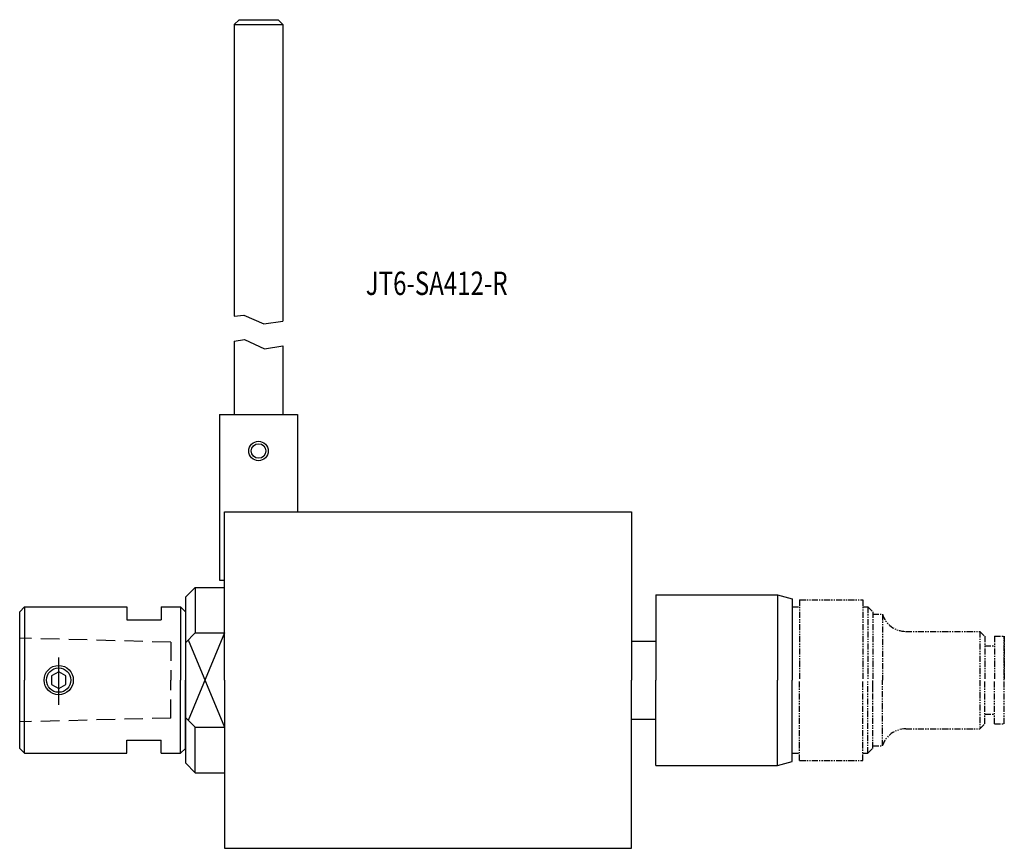
# Model space of a CAD drawing. Units: inches. Extents: x 0 to 202, y -34 to 135.
import ezdxf

# ---------------------------------------------------------------- set-up
doc = ezdxf.new("R2010")
doc.units = ezdxf.units.IN
doc.header["$MEASUREMENT"] = 0
for name, pattern in [('CENTER', [50.8, 31.75, -6.35, 6.35, -6.35]), ('DASHED', [19.05, 12.7, -6.35]), ('PHANTOM', [2.5, 1.25, -0.25, 0.25, -0.25, 0.25, -0.25])]:
    doc.linetypes.add(name, pattern=pattern)
doc.styles.add('MX_NOTE_STANDARD', font='simplex.shx', dxfattribs={"bigfont": 'extfont.shx'})

msp = doc.modelspace()

# ---------------------------------------------------------------- linework, layer by layer
at = {"linetype": 'Continuous'}
for p, q in [((44, 134.47), (45, 135.47)), ((45, 135.47), (53, 135.47)), ((54, 134.47), (53, 135.47)), ((44, 134.47), (54, 134.47)), ((44, 134.47), (44, 74.66)), ((54, 134.47), (54, 73.61)), ((44, 74.66), (46.01, 74.84)), ((46.01, 74.84), (50.08, 73.06)), ((50.08, 73.06), (54, 73.61)), ((44, 69.56), (46.14, 69.88)), ((44, 69.56), (44, 54.5)), ((46.14, 69.88), (50.21, 67.97)), ((50.21, 67.97), (54, 68.6)), ((54, 68.6), (54, 54.5)), ((41, 54.5), (57, 54.5)), ((41, 54.5), (41, 20.5)), ((57, 54.5), (57, 34.5)), ((42, 34.5), (125.5, 34.5)), ((42, 0), (42, 34.5)), ((125.5, 34.5), (125.5, 0)), ((41, 20.5), (42, 20.5)), ((36, 19), (34, 17)), ((36, 19), (36, 9.68)), ((36, 19), (42, 19)), ((34, 17), (34, -17)), ((130.5, 17.5), (155.5, 17.5)), ((130.5, 17.5), (130.5, 0)), ((155.5, 17.5), (158.5, 16.7)), ((155.5, 17.5), (155.5, 0)), ((158.5, 16.7), (158.5, 0)), ((0, 14), (1, 15)), ((1, 15), (1, 0)), ((1, 15), (22, 15)), ((22, 15), (22, 12.35)), ((29, 15), (29, 12.35)), ((29, 15), (33, 15)), ((33, 15), (34, 14)), ((33, 15), (33, 0)), ((0, -14), (0, 14)), ((22, 12.35), (29, 12.35)), ((34, 14), (34, 0)), ((34, 7.68), (36, 9.68)), ((42, 9.68), (34.58, -8.26)), ((34.58, 8.26), (42, -9.68)), ((36, 9.68), (42, 9.68)), ((125.5, 8), (130.5, 8)), ((8, 1.73), (6.5, 0.87)), ((6.5, 0.87), (6.5, -0.87)), ((9.5, 0.87), (8, 1.73)), ((9.5, -0.87), (9.5, 0.87)), ((1, -15), (1, 0)), ((6.5, -0.87), (8, -1.73)), ((8, -1.73), (9.5, -0.87)), ((33, -15), (33, 0)), ((34, -14), (34, 0)), ((42, 0), (42, -34.5)), ((125.5, -34.5), (125.5, 0)), ((130.5, -17.5), (130.5, 0)), ((155.5, -17.5), (155.5, 0)), ((158.5, -16.7), (158.5, 0)), ((34, -7.68), (36, -9.68)), ((125.5, -8), (130.5, -8)), ((36, -19), (36, -9.68)), ((36, -9.68), (42, -9.68)), ((1, -15), (0, -14)), ((22, -12.35), (29, -12.35)), ((22, -15), (22, -12.35)), ((29, -15), (29, -12.35)), ((33, -15), (34, -14)), ((1, -15), (22, -15)), ((29, -15), (33, -15)), ((36, -19), (34, -17)), ((130.5, -17.5), (155.5, -17.5)), ((155.5, -17.5), (158.5, -16.7)), ((36, -19), (42, -19)), ((42, -34.5), (125.5, -34.5))]:
    msp.add_line(p, q, dxfattribs=at)
at = {"linetype": 'PHANTOM'}
for p, q in [((160, 16.5), (160, 0)), ((160, 16.5), (173, 16.5)), ((173, 16.5), (173, 0)), ((158.5, 15), (160, 15)), ((173, 15), (174, 15)), ((174, 15), (174, 0)), ((174, 15), (175, 14)), ((175, 14), (175, 0)), ((175, 13.5), (177, 13.5)), ((177, 13.5), (177, 0)), ((181.77, 10), (197, 10)), ((197, 10), (197, -10)), ((197, 10), (198, 9)), ((198, 9), (198, 0)), ((200, 9), (200, 0)), ((200, 9), (202, 9)), ((202, 9), (202, 0)), ((202, -9), (202, 9)), ((198, 7), (200, 7)), ((160, -16.5), (160, 0)), ((173, -16.5), (173, 0)), ((174, -15), (174, 0)), ((175, -2.3), (175, 0)), ((175, -14), (175, 0)), ((177, -13.5), (177, 0)), ((198, -9), (198, 0)), ((200, -9), (200, 0)), ((198, -7), (200, -7)), ((181.77, -10), (197, -10)), ((197, -10), (198, -9)), ((200, -9), (202, -9)), ((174, -15), (175, -14)), ((175, -13.5), (177, -13.5)), ((158.5, -15), (160, -15)), ((173, -15), (174, -15)), ((160, -16.5), (173, -16.5))]:
    msp.add_line(p, q, dxfattribs=at)
at = {"linetype": 'DASHED', "ltscale": 0.3}
for p, q in [((31, 7.78), (0, 8.61)), ((31, 7.78), (31, 0)), ((31, -7.78), (31, 0)), ((31, -7.78), (0, -8.58))]:
    msp.add_line(p, q, dxfattribs=at)
at = {"linetype": 'CENTER'}
msp.add_line((8, -5.07), (8, 4.62), dxfattribs=at)
at = {"linetype": 'Continuous'}
for centre, radius in [((49, 47), 2), ((49, 47), 1.5), ((8, 0), 3), ((8, 0), 2.5)]:
    msp.add_circle(centre, radius, dxfattribs=at)
at = {"linetype": 'PHANTOM'}
for centre, start, end in [((181.77, 15), 197.4579, 269.9999), ((181.77, -15), 90, 162.5423)]:
    msp.add_arc(centre, 5, start, end, dxfattribs=at)

# ---------------------------------------------------------------- texts
at = {"linetype": 'Continuous', "insert": (71, 83.8), "char_height": 4.8, "attachment_point": 1, "line_spacing_factor": 0.9, "style": 'MX_NOTE_STANDARD'}
msp.add_mtext('\\A1;{\\W0.755;JT6-SA412-R}', dxfattribs=at)

doc.saveas('drawing.dxf')
